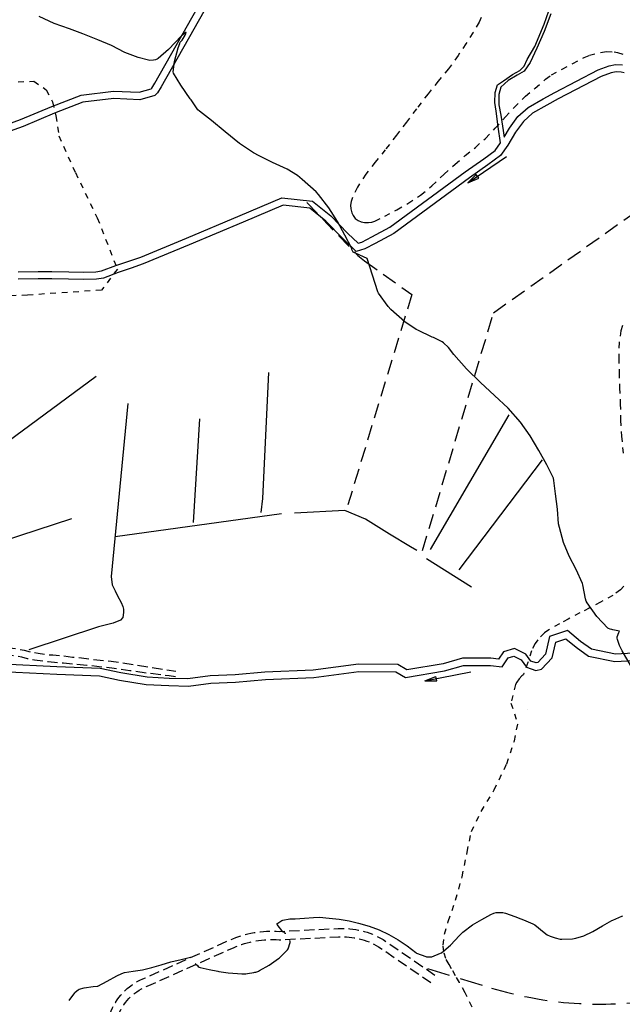
# Model space of a CAD drawing. Units: metres. Extents: x 1478874 to 1483807, y 5090460 to 5097751.
# Drawn here: x 1481703 to 1481909, y 5094410 to 5094747 of the extents above; entities that cross this region are included whole.
import ezdxf

# ---------------------------------------------------------------- set-up
doc = ezdxf.new("R2010")
doc.units = ezdxf.units.M
doc.header["$LTSCALE"] = 1.3
doc.header["$MEASUREMENT"] = 0
for name, pattern in [('L-BOSCO', [3, 1.5, -1.5]), ('L-COLTUR', [6, 4, -2]), ('SENTIERO', [9, 6, -3]), ('STRADA-S', [3.9, 2.7, -1.2])]:
    doc.linetypes.add(name, pattern=pattern)
doc.layers.get('0').update_dxf_attribs({"linetype": 'CONTINUOUS'})
for name, color, linetype in [('C-ACQUA', 7, 'CONTINUOUS'), ('CLD', 7, 'CONTINUOUS'), ('L-BOSCO', 7, 'L-BOSCO'), ('L-COLTUR', 7, 'L-COLTUR'), ('SENTIERO', 7, 'SENTIERO'), ('STRADA-S', 7, 'STRADA-S')]:
    doc.layers.add(name, color=color, linetype=linetype)

# ---------------------------------------------------------------- blocks, each defined once
blk = doc.blocks.new('FRECCIA')
for p, q in [((0, 0), (4, 0.75)), ((0, 0), (16, 0)), ((0, 0), (4, -0.75)), ((4, -0.75), (4, 0.75))]:
    blk.add_line(p, q)

msp = doc.modelspace()

# ---------------------------------------------------------------- linework, layer by layer
at = {"layer": 'C-ACQUA', "color": 0}
for points in [[(1481691.12, 5094708.09), (1481703.31, 5094712.45), (1481713.95, 5094716.97), (1481723.97, 5094720.84), (1481735.04, 5094722.13), (1481743.77, 5094721.77), (1481747.88, 5094722.96), (1481748.11, 5094723.17), (1481749.19, 5094724.94), (1481784.64, 5094787.49)], [(1481786.8, 5094786.25), (1481751.35, 5094723.68), (1481750.07, 5094721.59), (1481749.16, 5094720.72), (1481744.07, 5094719.25), (1481735.14, 5094719.63), (1481724.57, 5094718.4), (1481714.89, 5094714.65), (1481704.23, 5094710.13), (1481691.97, 5094705.74)], [(1481702.51, 5094660.46), (1481709.29, 5094660.49), (1481713.95, 5094660.55), (1481719.79, 5094660.46), (1481724.81, 5094660.28), (1481729.02, 5094660.38), (1481730.94, 5094660.72), (1481735.81, 5094662.6), (1481740.33, 5094664.09), (1481744.36, 5094665.47), (1481759.94, 5094671.91), (1481778.34, 5094679.64), (1481792.58, 5094685.73), (1481803.08, 5094684.59), (1481809.33, 5094679.54), (1481815.11, 5094673.55), (1481818.63, 5094670.17), (1481819.92, 5094670.58), (1481823.28, 5094672.36), (1481829.49, 5094675.64), (1481855.17, 5094694.6), (1481861.5, 5094698.99), (1481865.46, 5094701.9), (1481867.28, 5094704.49), (1481866.45, 5094710.01), (1481865.74, 5094715.3), (1481865.27, 5094718.27), (1481865.4, 5094721.66), (1481866.23, 5094724.38), (1481868.22, 5094725.74), (1481871.36, 5094727.83), (1481873.87, 5094729.19), (1481875.34, 5094730.65), (1481876.38, 5094732.95), (1481879, 5094737.45), (1481882.14, 5094745.09), (1481883.81, 5094749.58)], [(1481884.44, 5094748.64), (1481882.14, 5094742.58), (1481879.63, 5094736.82), (1481877.43, 5094731.91), (1481875.34, 5094728.98), (1481872.93, 5094727.62), (1481869.89, 5094725.84), (1481867.38, 5094723.54), (1481866.65, 5094721.03), (1481866.65, 5094717.47), (1481867.38, 5094713.92), (1481868.47, 5094706.39), (1481870.3, 5094709.48), (1481873.22, 5094713.51), (1481876.72, 5094716.63), (1481881.83, 5094719.53), (1481885.82, 5094721.69), (1481900.57, 5094729.44), (1481904.35, 5094730.81), (1481906.53, 5094731.24), (1481908.87, 5094731.11)], [(1481909.44, 5094728.41), (1481908.51, 5094728.63), (1481906.71, 5094728.72), (1481905.03, 5094728.39), (1481901.59, 5094727.14), (1481887, 5094719.49), (1481883.05, 5094717.35), (1481878.18, 5094714.59), (1481875.08, 5094711.83), (1481872.4, 5094708.1), (1481869.81, 5094703.74), (1481867.28, 5094700.12), (1481862.96, 5094696.95), (1481856.63, 5094692.56), (1481830.83, 5094673.52), (1481824.45, 5094670.15), (1481820.88, 5094668.26), (1481817.97, 5094667.35), (1481813.35, 5094671.77), (1481807.63, 5094677.7), (1481802.08, 5094682.19), (1481792.96, 5094683.17), (1481779.32, 5094677.34), (1481760.9, 5094669.61), (1481745.24, 5094663.13), (1481741.13, 5094661.73), (1481736.65, 5094660.24), (1481731.62, 5094658.3), (1481729.26, 5094657.88), (1481724.79, 5094657.78), (1481719.73, 5094657.96), (1481713.95, 5094658.05), (1481709.31, 5094657.99), (1481702.53, 5094657.96)], [(1481785.45, 5094578.2), (1481786.03, 5094582.96), (1481788.09, 5094626.06)], [(1481729.16, 5094624.66), (1481668.91, 5094580.28), (1481664.6, 5094577), (1481619.95, 5094563.45), (1481612.95, 5094542.26)], [(1481740.01, 5094615.4), (1481734.28, 5094556.35), (1481734.56, 5094553.46), (1481735.58, 5094551.44), (1481736.48, 5094549.73), (1481737.7, 5094547.42), (1481738.2, 5094546.09), (1481738.42, 5094545.2), (1481738.51, 5094544), (1481738.28, 5094542.33), (1481737.42, 5094541.43), (1481734.98, 5094540.38), (1481729.98, 5094539.14), (1481706.1, 5094531.27)], [(1481762.36, 5094574.79), (1481764.55, 5094610.18)], [(1481843.33, 5094565.51), (1481870.19, 5094611.56)], [(1481853.15, 5094558.55), (1481881.61, 5094596.13)], [(1481838.63, 5094565.22), (1481836.52, 5094566.46), (1481829.34, 5094570.8), (1481821.19, 5094575.9), (1481814.07, 5094578.88), (1481796.9, 5094577.9)], [(1481614.88, 5094541.54), (1481720.88, 5094576.11)], [(1481792.45, 5094577.7), (1481735.59, 5094569.88)], [(1481857.38, 5094552.7), (1481841.97, 5094562.39)], [(1481697.02, 5094523.81), (1481715.65, 5094522.95), (1481730.23, 5094522.38), (1481737.07, 5094520.94), (1481746.27, 5094519.4), (1481753.97, 5094519.01), (1481760.63, 5094518.88), (1481768.33, 5094519.88), (1481776.74, 5094520.19), (1481786.95, 5094521.13), (1481803.48, 5094521.75), (1481818.91, 5094523.88), (1481831.53, 5094523.78), (1481834.8, 5094521.8), (1481848.15, 5094524.07), (1481854.59, 5094525.85), (1481863.86, 5094525.92), (1481867.86, 5094525.45), (1481869.86, 5094528.47), (1481871.8, 5094529.08), (1481874.27, 5094527.84), (1481876.1, 5094525.28), (1481879.35, 5094524.2), (1481881.3, 5094524.69), (1481884.95, 5094528.57), (1481886.16, 5094533.9), (1481889.56, 5094535.01), (1481893.05, 5094532.12), (1481897.35, 5094529.14), (1481906.32, 5094527.28), (1481919.11, 5094527.95)], [(1481918.93, 5094530.45), (1481906.52, 5094529.8), (1481898.35, 5094531.48), (1481894.57, 5094534.12), (1481890.1, 5094537.81), (1481884.04, 5094535.84), (1481882.67, 5094529.79), (1481879.98, 5094526.93), (1481879.45, 5094526.8), (1481877.66, 5094527.39), (1481875.94, 5094529.8), (1481872.02, 5094531.76), (1481868.27, 5094530.59), (1481866.62, 5094528.11), (1481864, 5094528.42), (1481854.25, 5094528.35), (1481847.61, 5094526.51), (1481835.3, 5094524.42), (1481832.23, 5094526.28), (1481818.75, 5094526.38), (1481803.26, 5094524.25), (1481786.79, 5094523.63), (1481776.58, 5094522.69), (1481768.13, 5094522.38), (1481760.49, 5094521.38), (1481754.05, 5094521.51), (1481746.55, 5094521.88), (1481737.53, 5094523.4), (1481730.53, 5094524.86), (1481715.75, 5094525.45), (1481697.16, 5094526.31)]]:
    msp.add_lwpolyline(points, dxfattribs=at)
at = {"layer": 'CLD', "color": 0}
for points in [[(1481821.71, 5094664.94), (1481817.72, 5094666.77), (1481817.38, 5094666.88), (1481816.95, 5094667.13), (1481816.67, 5094667.56), (1481816.47, 5094668.03), (1481816.45, 5094668.36), (1481814.05, 5094672.9), (1481811.57, 5094677.6), (1481808.66, 5094682.3), (1481805.03, 5094686.82), (1481804.26, 5094687.72), (1481799.56, 5094692), (1481797.9, 5094693.34), (1481794.41, 5094695.48), (1481789.42, 5094697.75), (1481784.84, 5094700.09), (1481782.92, 5094701.05), (1481778.1, 5094704.27), (1481773.15, 5094708.23), (1481768.55, 5094712.19), (1481764.4, 5094715.33), (1481763.91, 5094715.8), (1481761.8, 5094718.81), (1481761.6, 5094719.19), (1481761.25, 5094719.58), (1481758.02, 5094724.26), (1481755.59, 5094728.31), (1481755.41, 5094728.74), (1481755.88, 5094732.3), (1481757.19, 5094736.93), (1481757.67, 5094738.48), (1481757.85, 5094738.86), (1481758.13, 5094739.25), (1481758.51, 5094739.64), (1481759.56, 5094741.35), (1481759.78, 5094741.85), (1481759.85, 5094742.27), (1481758.32, 5094741.08), (1481753.9, 5094736.44), (1481750.31, 5094733.3), (1481749.96, 5094733.07), (1481749.45, 5094732.85), (1481748.71, 5094732.7), (1481747.42, 5094732.69), (1481746.97, 5094732.74), (1481743.47, 5094733.63), (1481738.93, 5094735.42), (1481734.35, 5094737.71), (1481729.75, 5094739.7), (1481724.64, 5094741.76), (1481719.98, 5094743.47), (1481714.78, 5094745.25), (1481709.71, 5094747.66)], [(1481911.61, 5094526.04), (1481908.84, 5094530.86), (1481907.89, 5094532.76), (1481907.21, 5094534.82), (1481907.13, 5094535.28), (1481907.13, 5094535.69), (1481907.63, 5094537.13), (1481907.91, 5094537.61), (1481905.67, 5094538.13), (1481905.3, 5094538.15), (1481904.72, 5094538.27), (1481904.17, 5094538.51), (1481903.87, 5094538.7), (1481900.17, 5094542.67), (1481896.85, 5094547.31), (1481896.55, 5094547.83), (1481896.25, 5094548.67), (1481895.34, 5094553.41), (1481895.25, 5094553.96), (1481893.13, 5094558.69), (1481890.71, 5094563.3), (1481888.82, 5094567.88), (1481887.36, 5094573), (1481887.06, 5094574.3), (1481886.73, 5094579.37), (1481886.06, 5094584.57), (1481885.48, 5094589.12), (1481885.3, 5094589.9), (1481883.1, 5094594.45), (1481880.3, 5094599.34), (1481877.42, 5094604.33), (1481874.09, 5094609.1), (1481869.84, 5094613.85), (1481865.2, 5094618.15), (1481860.42, 5094622.61), (1481855.69, 5094627.32), (1481851.32, 5094632.19), (1481849.45, 5094634.57), (1481847.78, 5094636.19), (1481847.31, 5094636.53), (1481844.39, 5094637.98), (1481843.88, 5094638.15), (1481839, 5094640.47), (1481838.41, 5094640.77), (1481834.52, 5094643.38), (1481829.8, 5094647.55), (1481828.84, 5094648.6), (1481825.58, 5094653.15), (1481825.34, 5094653.56), (1481821.71, 5094664.94)], [(1481911.61, 5094526.04), (1481908.84, 5094530.86), (1481907.89, 5094532.76), (1481907.21, 5094534.82), (1481907.13, 5094535.28), (1481907.13, 5094535.69), (1481907.63, 5094537.13), (1481907.91, 5094537.61), (1481905.67, 5094538.13), (1481905.3, 5094538.15), (1481904.72, 5094538.27), (1481904.17, 5094538.51), (1481903.87, 5094538.7), (1481900.17, 5094542.67), (1481896.85, 5094547.31), (1481896.55, 5094547.83), (1481896.25, 5094548.67), (1481895.34, 5094553.41), (1481895.25, 5094553.96), (1481893.13, 5094558.69), (1481890.71, 5094563.3), (1481888.82, 5094567.88), (1481887.36, 5094573), (1481887.06, 5094574.3), (1481886.73, 5094579.37), (1481886.06, 5094584.57), (1481885.48, 5094589.12), (1481885.3, 5094589.9), (1481883.1, 5094594.45), (1481880.3, 5094599.34), (1481877.42, 5094604.33), (1481874.09, 5094609.1), (1481869.84, 5094613.85), (1481865.2, 5094618.15), (1481860.42, 5094622.61), (1481855.69, 5094627.32), (1481851.32, 5094632.19), (1481849.45, 5094634.57), (1481847.78, 5094636.19), (1481847.31, 5094636.53), (1481844.39, 5094637.98), (1481843.88, 5094638.15), (1481839, 5094640.47), (1481838.41, 5094640.77), (1481834.52, 5094643.38), (1481829.8, 5094647.55), (1481828.84, 5094648.6), (1481825.58, 5094653.15), (1481825.34, 5094653.56), (1481821.71, 5094664.94)], [(1481793.88, 5094434.28), (1481793.7, 5094434.36), (1481793.43, 5094434.57), (1481793.23, 5094434.78), (1481792.93, 5094434.89), (1481790.92, 5094437.42), (1481790.8, 5094437.63), (1481792.53, 5094438.72), (1481792.9, 5094438.88), (1481795.3, 5094439.34), (1481795.76, 5094439.37), (1481796.22, 5094439.36), (1481796.63, 5094439.37), (1481797.12, 5094439.32), (1481800.31, 5094439.54), (1481803.43, 5094439.81), (1481805.4, 5094439.84), (1481808.73, 5094439.58), (1481812.11, 5094439.17), (1481815.58, 5094438.67), (1481818.8, 5094437.89), (1481822.38, 5094436.86), (1481825.75, 5094435.57), (1481829.09, 5094433.93), (1481832.27, 5094432.11), (1481835.32, 5094430.09), (1481838.35, 5094427.86), (1481838.61, 5094427.64), (1481841.72, 5094426.48), (1481842.02, 5094426.37), (1481843.45, 5094426.36), (1481843.8, 5094426.38), (1481846.73, 5094427.55), (1481847.08, 5094427.75), (1481850.13, 5094430.3), (1481853.27, 5094433.61), (1481854.38, 5094434.72), (1481857.73, 5094437.24), (1481860.88, 5094439.06), (1481863.94, 5094440.81), (1481864.97, 5094441.26), (1481865.73, 5094441.46), (1481867.52, 5094441.48), (1481868, 5094441.44), (1481869, 5094441.23), (1481872.16, 5094440.14), (1481874.16, 5094439.38)], [(1481874.16, 5094439.38), (1481875.16, 5094439), (1481878.31, 5094437.63), (1481878.95, 5094437.25), (1481882.16, 5094434.62), (1481883.19, 5094433.88), (1481884.27, 5094433.35), (1481885.94, 5094432.78), (1481887.66, 5094432.43), (1481888.23, 5094432.39), (1481891.84, 5094432.53), (1481893.03, 5094432.71), (1481895.73, 5094433.56), (1481898.78, 5094434.99), (1481902.08, 5094436.88), (1481905.23, 5094438.7), (1481905.62, 5094438.92), (1481908.71, 5094440.19), (1481909.06, 5094440.3)], [(1481762.97, 5094424.09), (1481763.73, 5094423.33), (1481763.98, 5094423.05), (1481764.28, 5094422.86), (1481764.65, 5094422.7), (1481767.71, 5094422.01), (1481770.72, 5094421.44), (1481771.05, 5094421.35), (1481774.22, 5094420.91), (1481777.38, 5094420.6), (1481778.84, 5094420.57), (1481779.34, 5094420.58), (1481780.3, 5094420.58), (1481780.8, 5094420.59), (1481783.02, 5094420.98), (1481783.38, 5094421.09), (1481783.72, 5094421.15), (1481784.01, 5094421.27), (1481784.31, 5094421.31), (1481784.63, 5094421.49), (1481784.96, 5094421.63), (1481788.2, 5094423.54), (1481791.44, 5094425.77), (1481791.77, 5094426), (1481794.52, 5094428.75), (1481794.76, 5094429.06), (1481795.35, 5094431.25), (1481795.38, 5094431.45), (1481795.36, 5094431.72), (1481795.22, 5094431.96)], [(1481719.86, 5094411.4), (1481721.8, 5094414.04), (1481721.98, 5094414.28), (1481722.95, 5094415.07), (1481723.3, 5094415.27), (1481725.01, 5094415.75), (1481728.17, 5094416.18), (1481729.45, 5094416.27), (1481729.7, 5094416.32), (1481732.92, 5094418.03), (1481736.15, 5094419.88), (1481737.95, 5094420.69), (1481738.8, 5094420.95), (1481741.83, 5094421.4), (1481744.94, 5094421.85), (1481748.2, 5094422.66), (1481751.35, 5094423.59), (1481754.66, 5094424.58), (1481758.17, 5094425.39), (1481761.41, 5094426.24), (1481761.85, 5094426.35)]]:
    msp.add_lwpolyline(points, dxfattribs=at)
at = {"layer": 'L-BOSCO', "color": 0}
for points in [[(1481860.66, 5094747.37), (1481859.95, 5094745.69), (1481857.85, 5094742.09), (1481855.41, 5094738.39), (1481852.79, 5094734.36), (1481849.45, 5094729.8), (1481846.01, 5094725.63), (1481842.52, 5094721.28), (1481838.52, 5094716.07), (1481835.1, 5094711.57), (1481831.69, 5094707.07), (1481827.88, 5094702.16), (1481824.48, 5094697.92), (1481821.25, 5094693.81), (1481818.37, 5094689.34), (1481816.74, 5094685.88), (1481816.26, 5094684.42), (1481816.04, 5094683.16), (1481816.1, 5094681.99), (1481816.47, 5094680.64), (1481816.95, 5094679.64), (1481817.62, 5094678.65), (1481818.59, 5094677.96), (1481819.66, 5094677.53), (1481820.77, 5094677.32), (1481822.17, 5094677.31), (1481823.3, 5094677.45), (1481824.38, 5094677.77), (1481827.7, 5094679.43), (1481831.82, 5094681.65), (1481835.65, 5094683.78), (1481839.97, 5094686.66), (1481843.83, 5094689.85), (1481847.95, 5094693.78), (1481851.74, 5094697.18), (1481855.2, 5094700.21), (1481858.66, 5094702.93), (1481862.16, 5094706.03), (1481865.44, 5094709.47), (1481868.93, 5094713.36), (1481871.87, 5094716.61), (1481875.77, 5094720.47), (1481879.08, 5094723.21), (1481882.66, 5094726.25), (1481884.64, 5094727.7), (1481888.3, 5094729.69), (1481891.97, 5094731.62), (1481895.79, 5094733.65), (1481897.63, 5094734.42), (1481902.1, 5094735.53), (1481903.4, 5094735.71), (1481906.13, 5094735.56), (1481907.23, 5094735.35), (1481910.37, 5094734.35)], [(1481702.46, 5094725.35), (1481707.81, 5094725.58), (1481712.09, 5094722.65), (1481714.17, 5094718.52), (1481715.39, 5094713.78), (1481716.42, 5094706.89), (1481722.04, 5094694.34), (1481729.53, 5094678.84), (1481736.38, 5094661.38)], [(1481736.38, 5094661.38), (1481730.98, 5094654.16), (1481705.74, 5094652.47), (1481657.34, 5094650.23)], [(1481908.94, 5094642.1), (1481908.38, 5094640.31), (1481907.77, 5094636.28), (1481907.62, 5094631.06), (1481907.76, 5094626.08), (1481907.91, 5094620.77), (1481908.16, 5094615.3), (1481908.28, 5094609.77), (1481908.56, 5094604.32), (1481909.19, 5094598.21)], [(1481909.42, 5094552.96), (1481908.24, 5094551.79), (1481905.63, 5094549.81), (1481901.38, 5094547.56), (1481897.51, 5094545.52), (1481894.34, 5094543.84), (1481890.36, 5094541.74), (1481887.36, 5094540.15), (1481883.41, 5094537.87), (1481882.24, 5094537.05), (1481879.95, 5094534.69), (1481879.1, 5094533.44), (1481877.84, 5094530.92), (1481876.56, 5094526.9), (1481875.27, 5094523.12), (1481875.16, 5094522.86), (1481874.87, 5094522.55), (1481874.59, 5094522.41), (1481873.57, 5094521.32), (1481872.8, 5094520.22), (1481872.4, 5094519.46), (1481870.82, 5094513.07), (1481873.16, 5094505.93), (1481873.16, 5094505.93)], [(1481876.35, 5094510.81), (1481876.35, 5094510.81)], [(1481851.88, 5094419.88), (1481850.56, 5094422.19), (1481849.66, 5094423.75), (1481848.55, 5094425.74), (1481847.92, 5094428.05), (1481847.65, 5094430.38), (1481848.07, 5094434.14), (1481849.42, 5094438.46), (1481851.93, 5094445.72), (1481854.13, 5094453.72), (1481855.86, 5094462.09), (1481857.33, 5094469.16), (1481860.63, 5094476.04), (1481865.09, 5094483.36), (1481869.41, 5094492.3), (1481871.99, 5094500.1), (1481873.16, 5094505.93)], [(1481869.4, 5094492.29), (1481869.4, 5094492.29)], [(1481857.52, 5094409.17), (1481855.23, 5094414.04), (1481853.2, 5094417.57), (1481851.88, 5094419.88)]]:
    msp.add_lwpolyline(points, dxfattribs=at)
at = {"layer": 'L-COLTUR', "color": 0}
for points in [[(1481840.65, 5094565.19), (1481864.87, 5094646.45), (1481933.92, 5094695.53)], [(1481801.12, 5094684.07), (1481818.55, 5094666)], [(1481818.55, 5094666), (1481820.83, 5094664.15), (1481836.94, 5094652.68), (1481815.12, 5094580.78)]]:
    msp.add_lwpolyline(points, dxfattribs=at)
at = {"layer": 'SENTIERO', "color": 0}
msp.add_lwpolyline([(1481842.27, 5094422.31), (1481864.13, 5094415.68, 0.112962), (1481921.12, 5094411.72, 0.101859), (1481928, 5094414.31), (1481948.32, 5094426.87, 0.323152), (1481951.59, 5094434.78), (1481952.45, 5094452.85), (1481954.34, 5094478.84)], format="xyb", dxfattribs=at)
at = {"layer": 'STRADA-S', "color": 0, "flags": 128}
for points in [[(1481640.02, 5094662.4), (1481640.19, 5094658.72), (1481640.46, 5094654.33), (1481640.79, 5094650.92), (1481643.94, 5094620.75), (1481644.37, 5094614.93), (1481644, 5094610.59), (1481640.89, 5094604.2), (1481636.94, 5094599.11), (1481631.6, 5094592.91), (1481627.82, 5094588.12), (1481623.58, 5094582.21), (1481620.49, 5094575.93), (1481618.57, 5094569.17), (1481616.1, 5094561.07), (1481613.44, 5094551.36), (1481611.48, 5094544.58), (1481611.48, 5094541.19), (1481612.3, 5094539.78), (1481614.36, 5094539.18), (1481618.28, 5094538.91), (1481623.42, 5094538.51), (1481627.69, 5094538.2), (1481632.26, 5094537.76), (1481637.26, 5094537.49), (1481642.37, 5094536.95), (1481647.92, 5094536.57), (1481652.93, 5094536.13), (1481658.64, 5094535.37), (1481664.19, 5094534.66), (1481670.22, 5094533.9), (1481675.42, 5094533.45), (1481680.07, 5094533.2), (1481684.69, 5094532.98), (1481687.68, 5094532.76), (1481689.81, 5094532.49), (1481692.36, 5094532.38), (1481695.3, 5094532.27), (1481698.36, 5094532.03), (1481701.88, 5094531.67), (1481704.6, 5094531.08), (1481706.89, 5094530.54), (1481709.35, 5094530.14), (1481711.95, 5094529.67), (1481714.34, 5094529.49), (1481717.49, 5094529.3), (1481721.03, 5094528.74), (1481724.15, 5094528.52), (1481727.86, 5094528.03), (1481734.24, 5094527.38), (1481742.4, 5094526.18), (1481756.33, 5094523.95)], [(1481756.22, 5094522.02), (1481754.11, 5094522.31), (1481746.37, 5094523.3), (1481740.61, 5094524.12), (1481734.46, 5094525.04), (1481725.92, 5094525.91), (1481717.98, 5094526.67), (1481712.76, 5094527.11), (1481708.03, 5094527.76), (1481705.74, 5094528.19), (1481703.73, 5094528.74), (1481701.5, 5094529.12), (1481698.91, 5094529.47), (1481696.59, 5094529.8), (1481690.73, 5094529.99), (1481671.04, 5094531.35), (1481648.04, 5094534.02), (1481619.34, 5094536.6), (1481611.67, 5094537.39), (1481609.11, 5094539.13), (1481608.41, 5094539.32), (1481607.23, 5094539.54), (1481605.1, 5094539.62), (1481568.26, 5094543.44), (1481519.31, 5094548.3), (1481504.34, 5094549.59), (1481495.11, 5094550.6), (1481488.45, 5094551.1), (1481484.09, 5094551.35), (1481480.98, 5094551.6), (1481478.24, 5094551.89), (1481476.1, 5094552.45), (1481474.44, 5094553.12), (1481472.26, 5094554.22), (1481470.59, 5094555.49), (1481469.38, 5094556.75), (1481468.37, 5094558.01), (1481467.45, 5094559.73), (1481466.49, 5094561.56), (1481465.37, 5094563.67), (1481464.79, 5094565.52), (1481463.7, 5094567.7), (1481462.86, 5094569.88), (1481462.19, 5094571.64), (1481460.77, 5094573.74), (1481458.67, 5094574.16), (1481456.91, 5094574.49), (1481455.65, 5094574.58)]]:
    msp.add_lwpolyline(points, dxfattribs=at)
for points in [[(1481716.8, 5094347.81), (1481720.97, 5094361.83), (1481728.23, 5094394.08), (1481734.22, 5094407.94, -0.202968), (1481746.02, 5094419.2), (1481774.84, 5094432.1, -0.124518), (1481791.68, 5094435.05), (1481811.83, 5094436.04, -0.147751), (1481827.13, 5094432.24), (1481845.35, 5094419.75)], [(1481719.56, 5094346.99), (1481723.76, 5094361.1), (1481730.98, 5094393.19), (1481736.86, 5094406.79, -0.204149), (1481747.11, 5094416.54), (1481776.01, 5094429.47, -0.125909), (1481791.64, 5094432.16), (1481811.97, 5094433.17, -0.146821), (1481825.58, 5094429.81), (1481843.72, 5094417.38)]]:
    msp.add_lwpolyline(points, format="xyb", dxfattribs=at)

# ---------------------------------------------------------------- block references
at = {"layer": 'C-ACQUA', "color": 0}
for p, rotation in [((1481856.1, 5094690.84), 34.34379098723777), ((1481841.43, 5094520.62), 11.14469350016362)]:
    msp.add_blockref('FRECCIA', p, dxfattribs=dict(at, rotation=rotation))

doc.saveas('drawing.dxf')
